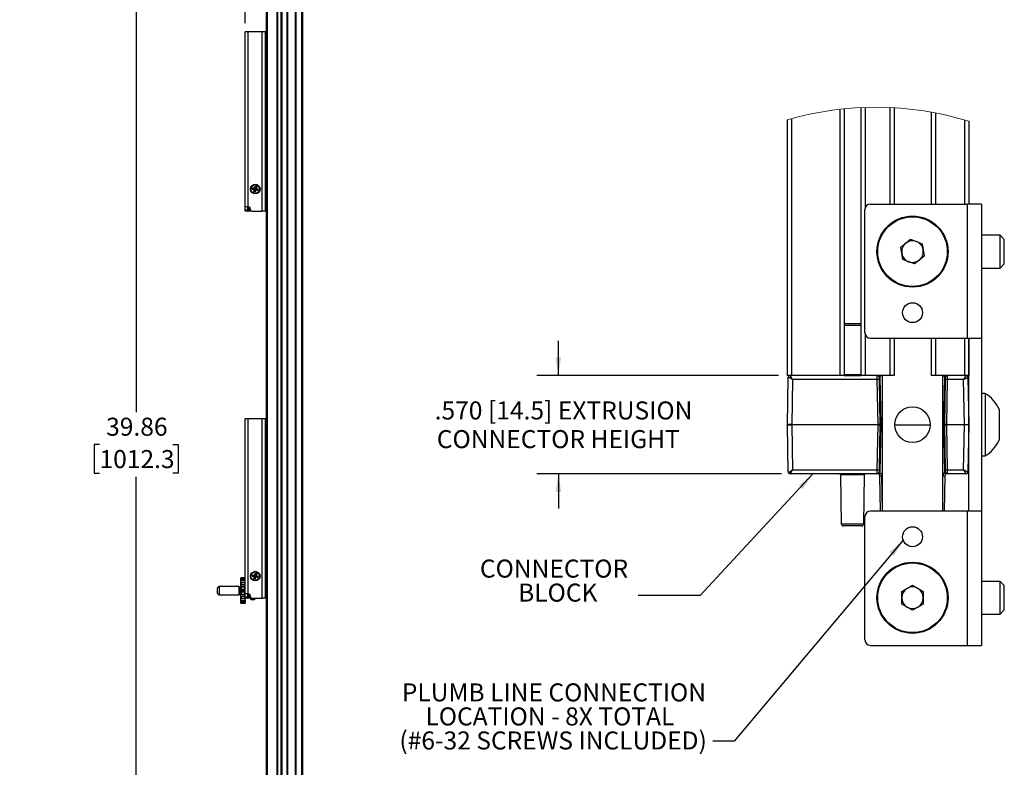
# Model space of a CAD drawing. Units: inches. Extents: x 2.5 to 82.6, y 1.3 to 53.9.
# Drawn here: x 33.9 to 62.4, y 19.2 to 40.8 of the extents above; entities that cross this region are included whole.
import ezdxf

# ---------------------------------------------------------------- set-up
doc = ezdxf.new("R2010")
doc.units = ezdxf.units.IN
doc.header["$LTSCALE"] = 5
doc.header["$MEASUREMENT"] = 0
doc.layers.add('LAYER_1', color=5, linetype='Continuous')
doc.styles.add('SLDTEXTSTYLE0', font='TXT', dxfattribs={"width": 0.75})
doc.dimstyles.new('SLDDIMSTYLE0', dxfattribs={"dimtxt": 0.520833, "dimasz": 0.520833, "dimexe": 0, "dimexo": 0.0625, "dimgap": 0.130208, "dimtad": 0, "dimtih": 1, "dimtoh": 1, "dimrnd": 1e-09, "dimzin": 12, "dimdsep": 46, "dimtxsty": 'SLDTEXTSTYLE0', "dimsah": 1, "dimcen": 0.09, "dimadec": 0, "dimazin": 3, "dimtfac": 1, "dimtofl": 0, "dimtmove": 0, "dimatfit": 3, "dimfxl": 1, "dimfrac": 2, "dimtolj": 1, "dimtzin": 12, "dimarcsym": 0})
doc.dimstyles.new('SLDDIMSTYLE2', dxfattribs={"dimtxt": 0.520833, "dimasz": 0.520833, "dimexe": 0, "dimexo": 0.0625, "dimgap": 0.130208, "dimtad": 0, "dimtih": 1, "dimtoh": 1, "dimrnd": 1e-09, "dimzin": 12, "dimdsep": 46, "dimtxsty": 'SLDTEXTSTYLE0', "dimsah": 1, "dimcen": 0.09, "dimadec": 0, "dimazin": 3, "dimtfac": 1, "dimtofl": 0, "dimtmove": 0, "dimatfit": 3, "dimfxl": 1, "dimfrac": 2, "dimtolj": 1, "dimtzin": 12, "dimarcsym": 0})
doc.dimstyles.new('SLDDIMSTYLE3', dxfattribs={"dimtxt": 0.18, "dimasz": 0.520833, "dimexe": 0, "dimexo": 0.0625, "dimgap": 0, "dimtad": 0, "dimtih": 1, "dimtoh": 1, "dimdec": 0, "dimrnd": 1e-09, "dimzin": 0, "dimdsep": 46, "dimtxsty": 'Standard', "dimsah": 1, "dimcen": 0.09, "dimadec": 0, "dimazin": 0, "dimtfac": 0.520833, "dimtdec": 0, "dimtofl": 0, "dimtmove": 0, "dimatfit": 3, "dimfxl": 1, "dimfrac": 2, "dimtolj": 1, "dimtzin": 0, "dimarcsym": 0})
doc.dimstyles.new('SLDDIMSTYLE5', dxfattribs={"dimtxt": 0.520833, "dimasz": 0.520833, "dimexe": 0, "dimexo": 0.0625, "dimgap": 0.130208, "dimtad": 0, "dimtih": 1, "dimtoh": 1, "dimdec": 3, "dimlfac": 0.2, "dimrnd": 1e-09, "dimzin": 4, "dimdsep": 46, "dimtxsty": 'SLDTEXTSTYLE0', "dimsah": 1, "dimcen": 0.09, "dimadec": 0, "dimazin": 1, "dimtfac": 1, "dimtdec": 3, "dimtmove": 0, "dimatfit": 0, "dimfxl": 1, "dimfrac": 2, "dimtolj": 1, "dimtzin": 12, "dimarcsym": 0})

# ---------------------------------------------------------------- blocks, each defined once
blk = doc.blocks.new('_D_6')
at = {"layer": 'LAYER_1'}
for p, q in [((40.81, 48.436), (36.676, 48.436)), ((37.301, 48.436), (37.301, 29.441)), ((36.243, 28.508), (36.084, 28.508)), ((36.084, 28.508), (36.084, 27.68)), ((38.359, 28.508), (38.517, 28.508)), ((38.517, 28.508), (38.517, 27.68)), ((36.084, 27.68), (36.243, 27.68)), ((38.517, 27.68), (38.359, 27.68)), ((37.301, 8.58), (37.301, 27.574)), ((40.827, 8.58), (36.676, 8.58))]:
    blk.add_line(p, q, dxfattribs=at)
for points in [[(37.301, 48.436), (37.221, 47.915), (37.381, 47.915)], [(37.301, 8.58), (37.381, 9.1), (37.221, 9.1)]]:
    blk.add_solid(points, dxfattribs=at)
at = {"layer": 'LAYER_1', "char_height": 0.5208, "attachment_point": 1, "style": 'SLDTEXTSTYLE0'}
for s, insert in [('39.86', (36.435, 29.285)), ('1012.3', (36.243, 28.351))]:
    blk.add_mtext(s, dxfattribs=dict(at, insert=insert))
blk = doc.blocks.new('_D_8')
at = {"layer": 'LAYER_1'}
for p, q in [((40.451, 40.686), (40.451, 51.503)), ((42.394, 47.508), (42.394, 51.503)), ((40.451, 50.878), (39.076, 50.878)), ((42.394, 50.878), (40.451, 50.878))]:
    blk.add_line(p, q, dxfattribs=at)
for points in [[(40.451, 50.878), (40.971, 50.798), (40.971, 50.958)], [(42.394, 50.878), (41.873, 50.958), (41.873, 50.798)]]:
    blk.add_solid(points, dxfattribs=at)
at = {"layer": 'LAYER_1', "attachment_point": 1, "style": 'SLDTEXTSTYLE0'}
for s, insert, char_height in [('1.94', (34.165, 51.549), 0.5208), ('[49.3] MIN', (35.511, 51.549), 0.5208), ('2.57 [65.3] MAX', (33.936, 50.722), 0.52083)]:
    blk.add_mtext(s, dxfattribs=dict(at, insert=insert, char_height=char_height))
blk = doc.blocks.new('_D_10')
at = {"layer": 'LAYER_1'}
for p, q in [((49.505, 30.507), (49.505, 31.509)), ((55.864, 30.507), (48.88, 30.507)), ((55.951, 27.659), (48.88, 27.659)), ((49.505, 27.659), (49.505, 26.658))]:
    blk.add_line(p, q, dxfattribs=at)
for points in [[(49.505, 30.507), (49.585, 31.028), (49.425, 31.028)], [(49.505, 27.659), (49.425, 27.138), (49.585, 27.138)]]:
    blk.add_solid(points, dxfattribs=at)
at = {"layer": 'LAYER_1', "attachment_point": 1, "style": 'SLDTEXTSTYLE0'}
for s, insert, char_height in [('.570', (45.929, 29.755), 0.5208), ('[14.5] EXTRUSION', (47.471, 29.755), 0.52083), ('CONNECTOR HEIGHT', (45.992, 28.927), 0.52083)]:
    blk.add_mtext(s, dxfattribs=dict(at, insert=insert, char_height=char_height))
blk = doc.blocks.new('SW_NOTE_0_9')
at = {"layer": 'LAYER_1', "color": 0, "char_height": 0.52083, "attachment_point": 2, "style": 'SLDTEXTSTYLE0'}
for s, insert in [('PLUMB LINE CONNECTION', (-4.589, 1.666)), ('LOCATION - 8X TOTAL', (-4.705, 0.972)), ('(#6-32 SCREWS INCLUDED)', (-4.612, 0.277))]:
    blk.add_mtext(s, dxfattribs=dict(at, insert=insert))
blk = doc.blocks.new('SW_NOTE_0_10')
at = {"layer": 'LAYER_1', "color": 0, "char_height": 0.5208, "attachment_point": 2, "style": 'SLDTEXTSTYLE0'}
for s, insert in [('CONNECTOR', (2.197, 0.671)), ('BLOCK', (2.305, -0.023))]:
    blk.add_mtext(s, dxfattribs=dict(at, insert=insert))

msp = doc.modelspace()

# ---------------------------------------------------------------- linework, layer by layer
at = {"color": 7, "linetype": 'Continuous', "lineweight": 25}
for p, q in [((41.0599, 48.4356), (41.0599, 9.1492)), ((41.0849, 48.4356), (41.0849, 9.1492)), ((41.3657, 48.4356), (41.3657, 9.1492)), ((41.3907, 48.4356), (41.3907, 9.1492)), ((41.4861, 48.4356), (41.4861, 9.1492)), ((41.6784, 44.4456), (41.6784, 10.1394)), ((41.8934, 44.4456), (41.8934, 10.1394)), ((42.1099, 44.4456), (42.1099, 10.1394)), ((40.5408, 40.4356), (40.4505, 40.4356)), ((40.4505, 35.3805), (40.4505, 40.4356)), ((40.5408, 35.3805), (40.5408, 40.4356)), ((40.9471, 40.4356), (40.5408, 40.4356)), ((40.9471, 35.2555), (40.9471, 40.4356)), ((41.0374, 40.4356), (40.9471, 40.4356)), ((41.0374, 35.2555), (41.0374, 40.4356)), ((41.0448, 40.4169), (41.0374, 40.4169)), ((41.0448, 40.4244), (41.0599, 40.4247)), ((41.0448, 40.4169), (41.0448, 35.2741)), ((57.6433, 38.1955), (57.6433, 30.5072)), ((57.7683, 38.2088), (57.7683, 30.5072)), ((58.2449, 38.2438), (58.2449, 30.5072)), ((59.2066, 38.2384), (59.2066, 35.4582)), ((56.1141, 37.8876), (56.1141, 30.5072)), ((56.2391, 37.9232), (56.2391, 30.5072)), ((60.2816, 38.1115), (60.2816, 35.4582)), ((61.3641, 37.8491), (61.3641, 35.4582)), ((40.6577, 35.8891), (40.6686, 35.9307)), ((40.7177, 35.8735), (40.6577, 35.8891)), ((40.6577, 35.8891), (40.7308, 35.8812)), ((40.6686, 35.9307), (40.7286, 35.9151)), ((40.6686, 35.9307), (40.7363, 35.902)), ((40.7021, 35.8135), (40.7308, 35.8812)), ((40.7021, 35.8135), (40.7177, 35.8735)), ((40.7308, 35.8812), (40.7177, 35.8735)), ((40.7286, 35.9151), (40.7442, 35.9751)), ((40.7286, 35.9151), (40.7363, 35.902)), ((40.7308, 35.8812), (40.7363, 35.902)), ((40.7516, 35.8758), (40.7308, 35.8812)), ((40.7442, 35.9751), (40.7363, 35.902)), ((40.7363, 35.902), (40.7571, 35.8966)), ((40.7437, 35.8026), (40.7516, 35.8758)), ((40.7593, 35.8626), (40.7437, 35.8026)), ((40.7442, 35.9751), (40.7858, 35.9643)), ((40.7571, 35.8966), (40.7516, 35.8758)), ((40.7593, 35.8626), (40.7516, 35.8758)), ((40.8193, 35.847), (40.7516, 35.8758)), ((40.7858, 35.9643), (40.7571, 35.8966)), ((40.7571, 35.8966), (40.7702, 35.9043)), ((40.8302, 35.8886), (40.7571, 35.8966)), ((40.8193, 35.847), (40.7593, 35.8626)), ((40.7858, 35.9643), (40.7702, 35.9043)), ((40.7702, 35.9043), (40.8302, 35.8886)), ((40.8302, 35.8886), (40.8193, 35.847)), ((40.7437, 35.8026), (40.7021, 35.8135)), ((40.5408, 35.3805), (40.4505, 35.3805)), ((40.4505, 35.2867), (40.4505, 35.3805)), ((40.5252, 35.2867), (40.5252, 35.3805)), ((40.532, 35.3689), (40.532, 35.3805)), ((40.532, 35.3689), (40.5345, 35.3689)), ((40.532, 35.3689), (40.532, 35.3639)), ((40.532, 35.3639), (40.5345, 35.3639)), ((40.532, 35.258), (40.532, 35.3639)), ((40.5345, 35.3664), (40.5345, 35.3689)), ((40.5345, 35.3689), (40.5691, 35.3683)), ((40.5345, 35.3664), (40.5691, 35.3658)), ((40.5345, 35.3639), (40.5345, 35.258)), ((40.5691, 35.3633), (40.5345, 35.3639)), ((40.5408, 35.3805), (40.5777, 35.3805)), ((40.5739, 35.3644), (40.5691, 35.3683)), ((40.5934, 35.262), (40.5691, 35.3633)), ((40.5715, 35.3639), (40.5958, 35.2626)), ((40.5739, 35.3644), (40.5931, 35.2843)), ((40.5777, 35.3805), (40.605, 35.2786)), ((40.5983, 35.3034), (40.598, 35.2842)), ((58.3651, 31.7394), (58.3651, 35.3019)), ((58.5213, 35.4582), (61.3251, 35.4582)), ((61.7386, 35.4582), (61.3251, 35.4582)), ((61.3251, 31.5832), (61.3251, 35.4582)), ((61.7386, 35.4582), (61.7386, 31.5832)), ((40.4505, 35.2867), (40.5252, 35.2867)), ((40.4505, 35.2555), (40.4505, 35.2867)), ((40.5252, 35.2555), (40.4505, 35.2555)), ((40.5252, 35.2867), (40.5252, 35.2555)), ((40.532, 35.258), (40.5345, 35.258)), ((40.5345, 35.258), (40.591, 35.2589)), ((40.591, 35.2564), (40.5345, 35.2555)), ((40.591, 35.2564), (40.5958, 35.2626)), ((40.5934, 35.262), (40.591, 35.2589)), ((40.5927, 35.2565), (40.591, 35.2564)), ((40.5964, 35.2624), (40.5931, 35.2843)), ((40.5958, 35.2626), (40.5964, 35.2624)), ((40.598, 35.2842), (40.5976, 35.2614)), ((40.6352, 35.2555), (40.9471, 35.2555)), ((41.0374, 35.2555), (40.9471, 35.2555)), ((41.0374, 35.2741), (41.0448, 35.2741)), ((41.0599, 35.2664), (41.0448, 35.2666)), ((59.4029, 34.2117), (59.6829, 34.4394)), ((59.6829, 34.4394), (60.02, 34.3108)), ((62.2691, 34.5582), (61.7386, 34.5582)), ((62.2691, 34.5572), (61.7386, 34.5572)), ((62.3931, 34.4342), (62.2691, 34.5582)), ((62.2691, 34.5572), (62.2691, 34.5582)), ((62.3931, 34.4332), (62.2691, 34.5572)), ((62.2691, 34.182), (62.2691, 34.5572)), ((62.3931, 34.4332), (62.3931, 34.4342)), ((62.3931, 34.156), (62.3931, 34.4332)), ((59.4601, 33.8555), (59.4029, 34.2117)), ((60.02, 34.3108), (60.0772, 33.9546)), ((62.2691, 33.6072), (62.2691, 34.182)), ((62.3931, 33.7312), (62.3931, 34.156)), ((60.0772, 33.9546), (59.7973, 33.7269)), ((59.7973, 33.7269), (59.4601, 33.8555)), ((61.7386, 33.6072), (62.2691, 33.6072)), ((62.2691, 33.6072), (62.3931, 33.7312)), ((57.7683, 32.0072), (58.2449, 32.0072)), ((58.5213, 31.5832), (61.3251, 31.5832)), ((59.2066, 31.5832), (59.2066, 30.5072)), ((60.2816, 31.5832), (60.2816, 30.5072)), ((61.3251, 31.5832), (61.7386, 31.5832)), ((61.3641, 31.5832), (61.3641, 30.5072)), ((61.3651, 29.0842), (61.3651, 31.5832)), ((61.7386, 31.5832), (61.7386, 26.5832)), ((56.2391, 30.5072), (56.1141, 30.5072)), ((56.1266, 29.0832), (56.1506, 30.458)), ((56.1506, 30.4581), (56.1506, 30.458)), ((57.6433, 30.5072), (56.2391, 30.5072)), ((57.7683, 30.5072), (57.6433, 30.5072)), ((57.7683, 30.5072), (58.2449, 30.5072)), ((58.3699, 30.5072), (58.2449, 30.5072)), ((59.0816, 30.5072), (58.3699, 30.5072)), ((58.7968, 30.458), (58.8208, 29.0832)), ((58.8651, 30.5072), (58.8651, 26.5832)), ((59.2066, 30.5072), (59.0816, 30.5072)), ((60.4066, 30.5072), (60.2816, 30.5072)), ((61.2391, 30.5072), (60.4066, 30.5072)), ((60.6151, 26.5832), (60.6151, 30.5072)), ((60.6458, 29.0832), (60.6698, 30.458)), ((61.3641, 30.5072), (61.2391, 30.5072)), ((56.2743, 30.3843), (56.2516, 29.0853)), ((58.7231, 30.3843), (56.2743, 30.3843)), ((58.7458, 29.0842), (58.7231, 30.3843)), ((58.7731, 30.3843), (58.7958, 29.0842)), ((60.6708, 29.0842), (60.6935, 30.3843)), ((60.7435, 30.3843), (60.7208, 29.0842)), ((61.2174, 30.3843), (60.7435, 30.3843)), ((61.2401, 29.0842), (61.2174, 30.3843)), ((61.3413, 30.4458), (61.3413, 30.4458)), ((61.3413, 30.4458), (61.3651, 29.0842)), ((61.8386, 29.9857), (61.7386, 29.9857)), ((61.8386, 29.9857), (61.8386, 29.0832)), ((61.3651, 29.5582), (61.3568, 29.5582)), ((62.2436, 29.5344), (62.2436, 29.0832)), ((40.5408, 29.2555), (40.4505, 29.2555)), ((40.4505, 24.2003), (40.4505, 29.2555)), ((40.5408, 24.2003), (40.5408, 29.2555)), ((40.9471, 29.2555), (40.5408, 29.2555)), ((41.0374, 29.2555), (40.9471, 29.2555)), ((40.9471, 24.0753), (40.9471, 29.2555)), ((41.0374, 24.0753), (41.0374, 29.2555)), ((41.0448, 29.2368), (41.0374, 29.2368)), ((41.0448, 29.2443), (41.0599, 29.2446)), ((41.0448, 29.2368), (41.0448, 24.094)), ((56.1266, 29.081), (56.1266, 29.0832)), ((56.1506, 27.7083), (56.1266, 29.081)), ((56.2516, 29.0853), (56.2516, 29.0842)), ((56.2516, 29.0842), (58.7458, 29.0842)), ((56.2516, 29.0842), (56.2516, 29.0821)), ((56.2516, 29.0842), (56.2516, 29.0842)), ((58.7458, 29.0821), (56.2516, 29.0821)), ((56.2516, 29.0821), (56.2516, 29.0821)), ((56.2516, 29.0821), (56.2743, 27.782)), ((58.7231, 27.782), (58.7458, 29.0821)), ((58.7458, 29.0832), (58.7458, 29.0842)), ((58.7458, 29.0821), (58.7458, 29.0832)), ((58.7958, 29.0832), (58.7458, 29.0832)), ((58.7958, 29.0821), (58.7731, 27.782)), ((58.7958, 29.0842), (58.7958, 29.0832)), ((58.7958, 29.0832), (58.7958, 29.0821)), ((58.8208, 29.0832), (58.7958, 29.0832)), ((58.8208, 29.0832), (58.7968, 27.7083)), ((58.8208, 29.0832), (58.8651, 29.0832)), ((59.2263, 29.0832), (60.2538, 29.0832)), ((60.6151, 29.0832), (60.6458, 29.0832)), ((60.6708, 29.0832), (60.6458, 29.0832)), ((60.6698, 27.7083), (60.6458, 29.0832)), ((60.6708, 29.0832), (60.6708, 29.0842)), ((60.7208, 29.0832), (60.6708, 29.0832)), ((60.6708, 29.0821), (60.6708, 29.0832)), ((60.6935, 27.782), (60.6708, 29.0821)), ((60.7208, 29.0842), (60.7208, 29.0832)), ((60.7208, 29.0842), (61.2401, 29.0842)), ((60.7208, 29.0832), (60.7208, 29.0821)), ((61.2401, 29.0821), (60.7208, 29.0821)), ((60.7208, 29.0821), (60.7435, 27.782)), ((61.2174, 27.782), (61.2401, 29.0821)), ((61.3651, 29.0832), (61.2417, 29.0832)), ((61.3651, 29.0821), (61.3413, 27.7205)), ((61.3651, 26.5832), (61.3651, 29.0821)), ((61.8386, 29.0832), (61.8386, 28.1807)), ((62.2436, 29.0832), (62.2436, 28.6319)), ((61.3568, 28.6082), (61.3651, 28.6082)), ((61.7386, 28.1807), (61.8386, 28.1807)), ((56.1506, 27.7083), (56.1506, 27.7082)), ((58.7218, 27.6591), (56.2006, 27.6591)), ((56.2743, 27.782), (58.7231, 27.782)), ((57.657, 27.6346), (57.6817, 26.2205)), ((58.3315, 26.2205), (58.3562, 27.6346)), ((58.7466, 27.6591), (58.7322, 27.6591)), ((58.8146, 26.5832), (58.7966, 27.61)), ((60.6699, 27.61), (60.652, 26.5832)), ((60.7344, 27.6591), (60.7199, 27.6591)), ((60.7435, 27.782), (61.2174, 27.782)), ((61.2788, 27.6591), (60.7448, 27.6591)), ((61.3413, 27.7205), (61.3413, 27.7205)), ((61.3251, 26.5832), (58.5213, 26.5832)), ((61.3251, 22.7082), (61.3251, 26.5832)), ((61.7386, 26.5832), (61.3251, 26.5832)), ((61.7386, 26.5832), (61.7386, 22.7082)), ((58.3651, 22.8644), (58.3651, 26.4269)), ((58.269, 26.1591), (57.7442, 26.1591)), ((40.7286, 24.735), (40.7442, 24.795)), ((40.7442, 24.795), (40.7363, 24.7219)), ((40.7442, 24.795), (40.7858, 24.7841)), ((40.7858, 24.7841), (40.7571, 24.7164)), ((40.7858, 24.7841), (40.7702, 24.7241)), ((40.3305, 24.6504), (40.3405, 24.6596)), ((40.3305, 24.6345), (40.3305, 24.6504)), ((40.3405, 24.6465), (40.3305, 24.6345)), ((40.3305, 24.6109), (40.3305, 24.6345)), ((40.3305, 24.6109), (40.3405, 24.6159)), ((40.3305, 24.5657), (40.3305, 24.6109)), ((40.3305, 24.5221), (40.3305, 24.5657)), ((40.3305, 24.4544), (40.3305, 24.5221)), ((40.3405, 24.6596), (40.3405, 24.6465)), ((40.4405, 24.6596), (40.3405, 24.6596)), ((40.4405, 24.6465), (40.3405, 24.6465)), ((40.3405, 24.6159), (40.3405, 24.5786)), ((40.4405, 24.6159), (40.3405, 24.6159)), ((40.4405, 24.5786), (40.3405, 24.5786)), ((40.3405, 24.5221), (40.3405, 24.4664)), ((40.4405, 24.5221), (40.3405, 24.5221)), ((40.4405, 24.6596), (40.4505, 24.6504)), ((40.4405, 24.6465), (40.4405, 24.6596)), ((40.4505, 24.6345), (40.4405, 24.6465)), ((40.4405, 24.6159), (40.4505, 24.6109)), ((40.4405, 24.5786), (40.4405, 24.6159)), ((40.4405, 24.4664), (40.4405, 24.5221)), ((40.6577, 24.709), (40.6686, 24.7506)), ((40.7177, 24.6934), (40.6577, 24.709)), ((40.6577, 24.709), (40.7308, 24.7011)), ((40.6686, 24.7506), (40.7286, 24.735)), ((40.6686, 24.7506), (40.7363, 24.7219)), ((40.7021, 24.6334), (40.7308, 24.7011)), ((40.7021, 24.6334), (40.7177, 24.6934)), ((40.7437, 24.6225), (40.7021, 24.6334)), ((40.7308, 24.7011), (40.7177, 24.6934)), ((40.7286, 24.735), (40.7363, 24.7219)), ((40.7308, 24.7011), (40.7363, 24.7219)), ((40.7516, 24.6956), (40.7308, 24.7011)), ((40.7363, 24.7219), (40.7571, 24.7164)), ((40.7437, 24.6225), (40.7516, 24.6956)), ((40.7593, 24.6825), (40.7437, 24.6225)), ((40.7571, 24.7164), (40.7516, 24.6956)), ((40.8193, 24.6669), (40.7516, 24.6956)), ((40.7593, 24.6825), (40.7516, 24.6956)), ((40.7571, 24.7164), (40.7702, 24.7241)), ((40.8302, 24.7085), (40.7571, 24.7164)), ((40.8193, 24.6669), (40.7593, 24.6825)), ((40.7702, 24.7241), (40.8302, 24.7085)), ((40.8302, 24.7085), (40.8193, 24.6669)), ((62.2691, 24.5581), (61.7386, 24.5581)), ((62.3931, 24.4342), (62.2691, 24.5581)), ((62.2691, 23.6082), (62.2691, 24.5581)), ((39.7055, 24.4048), (39.6555, 24.3698)), ((39.6555, 24.2867), (39.6555, 24.3698)), ((39.6555, 24.2036), (39.6555, 24.2867)), ((39.6555, 24.2036), (39.7055, 24.1686)), ((40.2705, 24.4048), (39.7055, 24.4048)), ((39.7055, 24.4048), (39.7055, 24.2867)), ((39.7055, 24.2867), (39.7055, 24.1686)), ((40.2752, 24.3967), (40.2705, 24.4048)), ((40.2705, 24.4048), (40.2705, 24.1686)), ((40.3205, 24.3917), (40.2838, 24.3917)), ((40.3405, 24.4664), (40.3305, 24.4544)), ((40.3305, 24.4141), (40.3305, 24.4544)), ((40.4505, 24.4141), (40.3305, 24.4141)), ((40.3305, 24.3974), (40.3305, 24.4141)), ((40.3305, 24.3974), (40.3405, 24.3924)), ((40.3305, 24.3175), (40.3305, 24.3974)), ((40.3405, 24.3267), (40.3305, 24.3175)), ((40.3305, 24.2867), (40.3305, 24.3175)), ((40.3305, 24.2559), (40.3305, 24.2867)), ((40.4505, 24.2867), (40.3305, 24.2867)), ((40.3305, 24.2559), (40.3405, 24.2467)), ((40.3305, 24.176), (40.3305, 24.2559)), ((40.4405, 24.4664), (40.3405, 24.4664)), ((40.3405, 24.3924), (40.3405, 24.3267)), ((40.4405, 24.3924), (40.3405, 24.3924)), ((40.4405, 24.3267), (40.3405, 24.3267)), ((40.3405, 24.2467), (40.3405, 24.181)), ((40.4405, 24.2467), (40.3405, 24.2467)), ((40.4505, 24.4544), (40.4405, 24.4664)), ((40.4405, 24.3924), (40.4505, 24.3974)), ((40.4405, 24.3267), (40.4405, 24.3924)), ((40.4505, 24.3175), (40.4405, 24.3267)), ((40.4405, 24.2467), (40.4505, 24.2559)), ((40.4405, 24.181), (40.4405, 24.2467)), ((40.5408, 24.2003), (40.4505, 24.2003)), ((40.4505, 24.1066), (40.4505, 24.2003)), ((40.5252, 24.1066), (40.5252, 24.2003)), ((40.532, 24.1887), (40.532, 24.2003)), ((40.532, 24.1887), (40.5345, 24.1887)), ((40.532, 24.1887), (40.532, 24.1837)), ((40.5345, 24.1862), (40.5345, 24.1887)), ((40.5345, 24.1887), (40.5691, 24.1881)), ((40.5408, 24.2003), (40.5777, 24.2003)), ((40.5777, 24.2003), (40.605, 24.0985)), ((59.4276, 24.2636), (59.7401, 24.444)), ((59.4276, 23.9027), (59.4276, 24.2636)), ((59.7401, 24.444), (60.0526, 24.2636)), ((60.0526, 24.2636), (60.0526, 23.9027)), ((62.3931, 23.7322), (62.3931, 24.4342)), ((39.7055, 24.1686), (40.2705, 24.1686)), ((40.2705, 24.1686), (40.2752, 24.1767)), ((40.2838, 24.1817), (40.3205, 24.1817)), ((40.3405, 24.181), (40.3305, 24.176)), ((40.3305, 24.1593), (40.3305, 24.176)), ((40.4505, 24.1593), (40.3305, 24.1593)), ((40.3305, 24.119), (40.3305, 24.1593)), ((40.3305, 24.119), (40.3405, 24.1071)), ((40.3305, 24.0513), (40.3305, 24.119)), ((40.3305, 24.0077), (40.3305, 24.0513)), ((40.3305, 23.9625), (40.3305, 24.0077)), ((40.3405, 23.9575), (40.3305, 23.9625)), ((40.3305, 23.9389), (40.3305, 23.9625)), ((40.3305, 23.9389), (40.3405, 23.9269)), ((40.3305, 23.923), (40.3305, 23.9389)), ((40.3405, 23.9139), (40.3305, 23.923)), ((40.4405, 24.181), (40.3405, 24.181)), ((40.3405, 24.1071), (40.3405, 24.0513)), ((40.4405, 24.1071), (40.3405, 24.1071)), ((40.4405, 24.0513), (40.3405, 24.0513)), ((40.4405, 23.9948), (40.3405, 23.9948)), ((40.3405, 23.9948), (40.3405, 23.9575)), ((40.4405, 23.9575), (40.3405, 23.9575)), ((40.4405, 23.9269), (40.3405, 23.9269)), ((40.3405, 23.9269), (40.3405, 23.9139)), ((40.4405, 23.9139), (40.3405, 23.9139)), ((40.4505, 24.176), (40.4405, 24.181)), ((40.4405, 24.1071), (40.4505, 24.119)), ((40.4405, 24.0513), (40.4405, 24.1071)), ((40.4405, 23.9575), (40.4405, 23.9948)), ((40.4505, 23.9625), (40.4405, 23.9575)), ((40.4405, 23.9269), (40.4505, 23.9389)), ((40.4405, 23.9139), (40.4405, 23.9269)), ((40.4505, 23.923), (40.4405, 23.9139)), ((40.4505, 24.1066), (40.5252, 24.1066)), ((40.4505, 24.0753), (40.4505, 24.1066)), ((40.4505, 24.0753), (40.4505, 24.0513)), ((40.5252, 24.0753), (40.4505, 24.0753)), ((40.4505, 24.0077), (40.4505, 24.0513)), ((40.4505, 24.0077), (40.4505, 23.9625)), ((40.4505, 23.9389), (40.4505, 23.9625)), ((40.4505, 23.9389), (40.4505, 23.923)), ((40.5252, 24.1617), (40.532, 24.1617)), ((40.5252, 24.1066), (40.5252, 24.0753)), ((40.532, 24.0778), (40.532, 24.1837)), ((40.532, 24.1837), (40.5345, 24.1837)), ((40.532, 24.0778), (40.5345, 24.0778)), ((40.5345, 24.1862), (40.5691, 24.1856)), ((40.5345, 24.1837), (40.5345, 24.0778)), ((40.5691, 24.1831), (40.5345, 24.1837)), ((40.5345, 24.0778), (40.591, 24.0788)), ((40.591, 24.0763), (40.5345, 24.0753)), ((40.5739, 24.1843), (40.5691, 24.1881)), ((40.5934, 24.0819), (40.5691, 24.1831)), ((40.5715, 24.1837), (40.5958, 24.0825)), ((40.5739, 24.1843), (40.5931, 24.1042)), ((40.591, 24.0763), (40.5958, 24.0825)), ((40.5934, 24.0819), (40.591, 24.0788)), ((40.5927, 24.0764), (40.591, 24.0763)), ((40.5964, 24.0822), (40.5931, 24.1042)), ((40.5958, 24.0825), (40.5964, 24.0822)), ((40.598, 24.1041), (40.5976, 24.0813)), ((40.5983, 24.1233), (40.598, 24.1041)), ((40.6055, 24.0492), (40.6055, 24.0968)), ((40.6055, 24.0492), (40.618, 24.0367)), ((40.618, 24.0805), (40.618, 24.0367)), ((40.618, 24.0367), (40.7255, 24.0367)), ((40.6352, 24.0753), (40.9471, 24.0753)), ((40.7255, 24.0367), (40.7641, 24.0753)), ((40.7255, 24.0367), (40.7255, 24.0753)), ((41.0374, 24.0753), (40.9471, 24.0753)), ((41.0374, 24.094), (41.0448, 24.094)), ((41.0599, 24.0862), (41.0448, 24.0865)), ((59.7401, 23.7223), (59.4276, 23.9027)), ((60.0526, 23.9027), (59.7401, 23.7223)), ((62.2691, 23.6082), (62.3931, 23.7322)), ((61.7386, 23.6082), (62.2691, 23.6082)), ((58.5213, 22.7082), (61.3251, 22.7082)), ((61.3251, 22.7082), (61.7386, 22.7082))]:
    msp.add_line(p, q, dxfattribs=at)
at = {"color": 8, "linetype": 'Continuous', "lineweight": 25}
for p, q in [((41.5111, 44.4697), (41.5111, 10.1159)), ((41.6534, 44.4456), (41.6534, 10.1394)), ((41.9184, 44.4456), (41.9184, 10.1394)), ((42.0849, 44.4456), (42.0849, 10.1394)), ((41.0599, 40.4172), (41.0448, 40.4169)), ((58.3699, 38.2488), (58.3699, 35.3405)), ((59.0816, 38.2449), (59.0816, 35.4582)), ((60.4066, 38.0883), (60.4066, 35.4582)), ((61.2391, 37.8867), (61.2391, 35.4582)), ((40.5345, 35.3805), (40.5345, 35.3689)), ((40.5931, 35.2843), (40.5937, 35.3206)), ((41.0448, 35.2741), (41.0599, 35.2739)), ((58.2449, 31.9458), (57.7683, 31.9458)), ((58.3699, 31.7008), (58.3699, 30.5072)), ((59.0816, 31.5832), (59.0816, 30.5072)), ((60.4066, 31.5832), (60.4066, 30.5072)), ((61.2391, 31.5832), (61.2391, 30.5072)), ((57.7683, 30.5317), (58.2449, 30.5317)), ((41.0599, 29.2371), (41.0448, 29.2368)), ((58.3562, 27.6346), (57.657, 27.6346)), ((58.8466, 27.61), (58.8645, 26.5832)), ((60.6151, 27.3322), (60.6199, 27.61)), ((57.6817, 26.2205), (58.3315, 26.2205)), ((40.2752, 24.3967), (40.2752, 24.1767)), ((40.2838, 24.3917), (40.2838, 24.1817)), ((40.3205, 24.3917), (40.3205, 24.1817)), ((40.5345, 24.2003), (40.5345, 24.1887)), ((40.5931, 24.1042), (40.5937, 24.1405)), ((41.0448, 24.094), (41.0599, 24.0937))]:
    msp.add_line(p, q, dxfattribs=at)
at = {"color": 7, "linetype": 'Continuous', "lineweight": 25, "flags": 128}
for points in [[(58.7231, 30.3843), (58.7228, 30.4084), (58.7226, 30.4315), (58.7223, 30.4527), (58.7222, 30.4713), (58.722, 30.4866), (58.7219, 30.4979), (58.7218, 30.5048), (58.7218, 30.5072)], [(58.7718, 30.458), (58.7718, 30.4566), (58.7719, 30.4525), (58.772, 30.4457), (58.7721, 30.4365), (58.7723, 30.4254), (58.7726, 30.4126), (58.7728, 30.3988), (58.7731, 30.3843)], [(60.6935, 30.3843), (60.6937, 30.3988), (60.694, 30.4126), (60.6942, 30.4254), (60.6944, 30.4365), (60.6946, 30.4457), (60.6947, 30.4525), (60.6947, 30.4566), (60.6948, 30.458)], [(60.7448, 30.5072), (60.7447, 30.5048), (60.7447, 30.4979), (60.7445, 30.4866), (60.7444, 30.4713), (60.7442, 30.4527), (60.744, 30.4315), (60.7437, 30.4084), (60.7435, 30.3843)], [(56.2516, 29.0821), (56.2516, 29.0823), (56.2516, 29.0826), (56.2516, 29.0829), (56.2516, 29.0831), (56.2516, 29.0834), (56.2516, 29.0837), (56.2516, 29.084), (56.2516, 29.0842)], [(58.7218, 27.6591), (58.7218, 27.6615), (58.7219, 27.6684), (58.722, 27.6798), (58.7222, 27.695), (58.7223, 27.7136), (58.7226, 27.7348), (58.7228, 27.7579), (58.7231, 27.782)], [(58.7731, 27.782), (58.7728, 27.7675), (58.7726, 27.7537), (58.7723, 27.7409), (58.7721, 27.7298), (58.772, 27.7206), (58.7719, 27.7138), (58.7718, 27.7097), (58.7718, 27.7083)], [(60.6948, 27.7083), (60.6947, 27.7097), (60.6947, 27.7138), (60.6946, 27.7206), (60.6944, 27.7298), (60.6942, 27.7409), (60.694, 27.7537), (60.6937, 27.7675), (60.6935, 27.782)], [(60.7435, 27.782), (60.7437, 27.7579), (60.744, 27.7348), (60.7442, 27.7136), (60.7444, 27.695), (60.7445, 27.6798), (60.7447, 27.6684), (60.7447, 27.6615), (60.7448, 27.6591)]]:
    msp.add_lwpolyline(points, dxfattribs=at)
at = {"color": 7, "linetype": 'Continuous', "lineweight": 25}
for centre, radius in [((40.744, 35.8889), 0.1395), ((40.744, 35.8889), 0.125), ((59.7401, 34.0832), 1.0275), ((59.7401, 34.0832), 1.0053), ((59.7401, 32.3194), 0.2875), ((59.7401, 29.0832), 0.5137), ((59.7401, 25.8469), 0.2875), ((59.7401, 24.0832), 1.0275), ((59.7401, 24.0832), 1.0052), ((40.744, 24.7087), 0.1395), ((40.744, 24.7087), 0.125)]:
    msp.add_circle(centre, radius, dxfattribs=at)
for centre, radius, start, end in [((41.0449, 40.4169), 0.0075, 91, 180), ((41.1522, 40.4207), 0.1075, 178.00162, 181.99838), ((40.5345, 35.3639), 0.0025, 89, 180), ((40.4987, 35.3651), 0.0358, 358.00162, 1.99838), ((40.6049, 35.367), 0.0358, 178.00162, 181.99838), ((40.5333, 35.3645), 0.0358, 358.00162, 1.99838), ((40.569, 35.3633), 0.0025, 13.5, 89), ((40.5347, 35.5092), 0.1499, 283.26778, 284.20714), ((40.6083, 35.2185), 0.1499, 103.26778, 104.20714), ((58.5213, 35.3019), 0.1563, 90.00048, 179.99989), ((40.5345, 35.258), 0.0025, 180, 271), ((40.4987, 35.2567), 0.0358, 358.00162, 1.99838), ((40.5552, 35.2577), 0.0358, 358.00162, 1.99838), ((40.5918, 35.2611), 0.00475, 280.70021, 15.01681), ((40.5926, 35.2615), 0.005, 271, 359), ((40.5244, 31.2776), 4.0073, 88.94712, 89.01736), ((40.559, 35.4079), 0.1499, 283.26778, 284.20714), ((40.5962, 35.2609), 0.00149, 19.26126, 82.3384), ((40.6352, 35.2867), 0.0312, 195, 270), ((41.0449, 35.2741), 0.0075, 180, 269), ((41.1522, 35.2704), 0.1075, 178.00162, 181.99838), ((59.7401, 34.0832), 0.3125, 129.12299, 189.12325), ((59.7401, 34.0831), 0.3125, 69.12418, 129.12219), ((59.7401, 34.0831), 0.3125, 9.12417, 69.12125), ((59.7401, 34.0832), 0.3125, 189.12315, 249.12368), ((59.7401, 34.0832), 0.3125, 309.12299, 9.12325), ((59.7401, 34.0831), 0.3125, 249.12103, 309.12322), ((58.5213, 31.7394), 0.1563, 180.00011, 269.99952), ((56.2006, 30.4572), 0.05, 89.99944, 178.98827), ((56.2006, 30.4572), 0.05, 90.0011, 178.99831), ((54.7468, 27.962), 2.8638, 57.76565, 60.64647), ((52.195, 28.0203), 4.7148, 30.09375, 31.83439), ((58.7218, 30.4572), 0.05, 1.00169, 89.9989), ((58.7202, 30.8333), 0.3703, 277.87068, 281.72748), ((58.7843, 30.8132), 0.3554, 267.98468, 272.01532), ((58.7219, 30.4567), 0.0749, 0.99572, 10.79101), ((60.7447, 30.4567), 0.0749, 169.2095, 179.00295), ((60.6823, 30.8132), 0.3554, 267.98466, 272.01534), ((60.7464, 30.8333), 0.3703, 258.27252, 262.12932), ((60.7448, 30.4572), 0.05, 90.0011, 178.99831), ((65.7067, 28.2164), 4.9853, 152.64558, 154.22377), ((61.2788, 30.4447), 0.0625, 1.01642, 89.99471), ((61.2788, 30.4447), 0.0625, 1.00431, 89.9988), ((58.7481, 29.674), 0.7108, 87.98468, 92.01532), ((60.7185, 29.674), 0.7108, 87.98468, 92.01532), ((62.4055, 28.1438), 2.5361, 114.81156, 117.93603), ((61.2869, 29.0831), 1.0578, 25.25274, 58.56327), ((41.0449, 29.2368), 0.0075, 91, 180), ((41.1522, 29.2405), 0.1075, 178.00162, 181.99838), ((56.2203, 27.2922), 1.7934, 88.99961, 92.99516), ((56.2827, 25.5043), 3.58, 90.49832, 92.49842), ((56.1582, 32.6256), 3.5448, 269.4903, 271.5103), ((58.7708, 28.3739), 0.7108, 87.98469, 92.01531), ((58.7708, 29.7924), 0.7108, 267.98469, 272.01531), ((60.6958, 28.3739), 0.7108, 87.98468, 92.01532), ((60.6958, 29.7924), 0.7108, 267.98468, 272.01532), ((61.2869, 29.0831), 1.0577, 301.43552, 334.74773), ((54.7468, 30.2043), 2.8638, 299.35353, 302.23435), ((56.2006, 27.7091), 0.05, 181.00169, 269.9989), ((56.2006, 27.7091), 0.05, 181.01465, 269.99764), ((52.195, 30.146), 4.7148, 328.16561, 329.90625), ((57.632, 27.6341), 0.025, 1.00151, 89.99902), ((58.3812, 27.6341), 0.025, 90.00103, 178.99849), ((58.7218, 27.7091), 0.05, 270.0011, 358.99831), ((58.7481, 28.4923), 0.7108, 267.98468, 272.01532), ((58.7466, 27.6091), 0.05, 1.00506, 89.99552), ((58.7202, 27.333), 0.3703, 78.27252, 82.12932), ((58.7843, 27.3531), 0.3554, 87.98468, 92.01532), ((58.7219, 27.7096), 0.0749, 349.20899, 359.00428), ((58.7466, 27.6083), 0.1, 1.00324, 60.77492), ((58.8216, 28.3204), 0.7108, 267.98468, 272.01532), ((60.7199, 27.6083), 0.1, 119.22502, 178.99673), ((60.6449, 28.3204), 0.7108, 267.98468, 272.01532), ((60.6823, 27.3531), 0.3554, 87.98466, 92.01534), ((60.7447, 27.7096), 0.0749, 180.99705, 190.7905), ((60.7199, 27.6091), 0.05, 90.00465, 178.99477), ((60.7464, 27.333), 0.3703, 97.87068, 101.72748), ((60.7185, 28.4923), 0.7108, 267.98468, 272.01532), ((60.7448, 27.7091), 0.05, 181.00169, 269.9989), ((62.4055, 30.0226), 2.5361, 242.06397, 245.18844), ((65.7067, 29.9499), 4.9853, 205.77623, 207.35442), ((61.2788, 27.7216), 0.0625, 270.00529, 358.98358), ((61.2788, 27.7216), 0.0625, 270.0012, 358.99569), ((58.5213, 26.4269), 0.1563, 90.00048, 179.99989), ((57.7442, 26.2216), 0.0625, 181.00819, 269.98965), ((58.269, 26.2216), 0.0625, 270.01034, 358.99185), ((40.2838, 24.4017), 0.01, 210, 270), ((40.3205, 24.4017), 0.01, 270, 0), ((59.7401, 24.0832), 0.3125, 120.00129, 179.9996), ((59.7401, 24.0831), 0.3125, 60.00206, 119.99794), ((59.7401, 24.0832), 0.3125, 0.00042, 59.99863), ((40.2838, 24.1717), 0.01, 90, 150), ((40.3205, 24.1717), 0.01, 0, 90), ((40.5345, 24.1837), 0.0025, 89, 180), ((40.5345, 24.0778), 0.0025, 180, 271), ((40.4987, 24.185), 0.0358, 358.00162, 1.99838), ((40.4987, 24.0766), 0.0358, 358.00162, 1.99838), ((40.6049, 24.1869), 0.0358, 178.00162, 181.99838), ((40.5333, 24.1844), 0.0358, 358.00162, 1.99838), ((40.569, 24.1831), 0.0025, 13.5, 89), ((40.5347, 24.329), 0.1499, 283.26778, 284.20714), ((40.6083, 24.0384), 0.1499, 103.26778, 104.20714), ((40.5552, 24.0776), 0.0358, 358.00162, 1.99838), ((40.5918, 24.081), 0.00475, 280.70021, 15.01681), ((40.5926, 24.0814), 0.005, 271, 359), ((40.5244, 20.0975), 4.0073, 88.94712, 89.01736), ((40.559, 24.2278), 0.1499, 283.26778, 284.20714), ((40.5962, 24.0808), 0.00149, 19.26126, 82.3384), ((40.6352, 24.1066), 0.0312, 195, 270), ((41.0449, 24.094), 0.0075, 180, 269), ((41.1522, 24.0903), 0.1075, 178.00162, 181.99838), ((59.7401, 24.0832), 0.3125, 180.0004, 239.99871), ((59.7401, 24.0832), 0.3125, 300.00137, 359.99958), ((59.7401, 24.0832), 0.3125, 240.00206, 299.99794), ((58.5213, 22.8644), 0.1563, 180.00379, 269.99584)]:
    msp.add_arc(centre, radius, start, end, dxfattribs=at)
at = {"color": 7, "linetype": 'Continuous', "lineweight": 18}
msp.add_arc((58.6749, 29.1187), 9.1352, 72.87984, 106.27952, dxfattribs=at)
at = {"color": 8, "linetype": 'Continuous', "lineweight": 25}
for centre, start, end in [((58.7466, 30.5581), 299.22863, 329.41544), ((60.7199, 30.5581), 210.58466, 240.77141)]:
    msp.add_arc(centre, 0.1, start, end, dxfattribs=at)
at = {"color": 7, "linetype": 'Continuous', "lineweight": 25}
for points, knots in [([(58.7322, 30.5072), (58.7333, 30.5069), (58.7356, 30.5063), (58.7398, 30.5054), (58.7451, 30.5045), (58.7511, 30.5038), (58.7579, 30.5032), (58.7659, 30.5025), (58.7747, 30.5011), (58.7821, 30.4977), (58.788, 30.4925), (58.7911, 30.4878), (58.794, 30.4808), (58.7952, 30.4758), (58.7954, 30.4715), (58.7955, 30.4708)], [0, 0, 0, 0, 0.0410127, 0.0898367, 0.1575881, 0.2352033, 0.3117717, 0.4082686, 0.5275836, 0.639723, 0.698454, 0.8137618, 0.841691, 0.974804, 1, 1, 1, 1]), ([(60.6711, 30.4708), (60.6715, 30.4743), (60.6719, 30.4786), (60.6744, 30.4856), (60.6767, 30.4898), (60.6817, 30.4956), (60.6865, 30.4988), (60.6939, 30.5014), (60.7007, 30.5025), (60.7086, 30.5032), (60.7154, 30.5038), (60.7215, 30.5045), (60.7267, 30.5054), (60.7309, 30.5063), (60.7333, 30.5069), (60.7344, 30.5072)], [0, 0, 0, 0, 0.12848263, 0.15844132, 0.27173689, 0.30180331, 0.43904945, 0.47222896, 0.59158614, 0.68811822, 0.76471255, 0.84235514, 0.91013162, 0.95897175, 1, 1, 1, 1]), ([(61.2417, 29.0832), (61.2414, 29.0833), (61.2409, 29.0837), (61.2404, 29.0841), (61.2401, 29.0842)], [0, 0, 0, 0, 0.4797505, 1, 1, 1, 1]), ([(61.2401, 29.0821), (61.2404, 29.0823), (61.2409, 29.0826), (61.2414, 29.083), (61.2417, 29.0832)], [0, 0, 0, 0, 0.5193295, 1, 1, 1, 1]), ([(61.3651, 29.0842), (61.3651, 29.0841), (61.3651, 29.0837), (61.3651, 29.0833), (61.3651, 29.0832)], [0, 0, 0, 0, 0.5189379, 1, 1, 1, 1]), ([(61.3651, 29.0832), (61.3651, 29.083), (61.3651, 29.0826), (61.3651, 29.0823), (61.3651, 29.0821)], [0, 0, 0, 0, 0.48385197, 1, 1, 1, 1]), ([(58.7955, 27.6955), (58.7951, 27.692), (58.7946, 27.6877), (58.7922, 27.6807), (58.7898, 27.6765), (58.7848, 27.6707), (58.7801, 27.6675), (58.7726, 27.6649), (58.7659, 27.6638), (58.7579, 27.6631), (58.7511, 27.6625), (58.7451, 27.6618), (58.7398, 27.6609), (58.7356, 27.66), (58.7333, 27.6594), (58.7322, 27.6591)], [0, 0, 0, 0, 0.1284829, 0.1584412, 0.2717374, 0.3018031, 0.4390493, 0.4722298, 0.5915871, 0.6881181, 0.7647136, 0.8423562, 0.9101316, 0.9589728, 1, 1, 1, 1]), ([(60.7344, 27.6591), (60.7333, 27.6594), (60.7309, 27.66), (60.7267, 27.6609), (60.7215, 27.6618), (60.7154, 27.6625), (60.7086, 27.6631), (60.7007, 27.6638), (60.6918, 27.6652), (60.6845, 27.6687), (60.6786, 27.6738), (60.6755, 27.6785), (60.6725, 27.6855), (60.6714, 27.6905), (60.6711, 27.6949), (60.6711, 27.6955)], [0, 0, 0, 0, 0.04101374, 0.08983661, 0.15758913, 0.23520428, 0.31177153, 0.40826949, 0.52758447, 0.63972284, 0.69845381, 0.81376213, 0.84169093, 0.97480409, 1, 1, 1, 1]), ([(40.3405, 24.5786), (40.3387, 24.5764), (40.3354, 24.5721), (40.3321, 24.5677), (40.3305, 24.5657)], [0, 0, 0, 0, 0.5285527, 1, 1, 1, 1]), ([(40.3305, 24.5221), (40.3321, 24.5221), (40.3354, 24.5221), (40.3387, 24.5221), (40.3405, 24.5221)], [0, 0, 0, 0, 0.4714472, 1, 1, 1, 1]), ([(40.4505, 24.5657), (40.4489, 24.5677), (40.4456, 24.5721), (40.4423, 24.5764), (40.4405, 24.5786)], [0, 0, 0, 0, 0.4714473, 1, 1, 1, 1]), ([(40.4405, 24.5221), (40.4423, 24.5221), (40.4456, 24.5221), (40.4489, 24.5221), (40.4505, 24.5221)], [0, 0, 0, 0, 0.5285527, 1, 1, 1, 1]), ([(40.3405, 24.0513), (40.3387, 24.0513), (40.3354, 24.0513), (40.3321, 24.0513), (40.3305, 24.0513)], [0, 0, 0, 0, 0.5285527, 1, 1, 1, 1]), ([(40.3305, 24.0077), (40.3321, 24.0057), (40.3354, 24.0014), (40.3387, 23.9971), (40.3405, 23.9948)], [0, 0, 0, 0, 0.4714472, 1, 1, 1, 1]), ([(40.4505, 24.0513), (40.4489, 24.0513), (40.4456, 24.0513), (40.4423, 24.0513), (40.4405, 24.0513)], [0, 0, 0, 0, 0.4714472, 1, 1, 1, 1]), ([(40.4405, 23.9948), (40.4423, 23.9971), (40.4456, 24.0014), (40.4489, 24.0057), (40.4505, 24.0077)], [0, 0, 0, 0, 0.5285527, 1, 1, 1, 1])]:
    msp.add_open_spline(points, degree=3, knots=knots, dxfattribs=at)
at = {"layer": 'LAYER_1'}
for p, q in [((56.8614, 27.6591), (53.6058, 24.1444)), ((53.6058, 24.1444), (51.8065, 24.1444))]:
    msp.add_line(p, q, dxfattribs=at)
msp.add_solid([(56.8614, 27.6591), (56.4487, 27.3315), (56.5663, 27.2226)], dxfattribs=at)

# ---------------------------------------------------------------- block references
for name, p in [('SW_NOTE_0_10', (47.1822, 24.5155)), ('SW_NOTE_0_9', (53.9649, 19.9444))]:
    msp.add_blockref(name, p, dxfattribs=at)

# ---------------------------------------------------------------- dimensions: what is measured, and where the dimension line sits
dim = msp.add_linear_dim(base=(40.4505, 50.8781), p1=(42.3941, 47.2581), p2=(40.4505, 40.4356), text='<>[49.3] MIN\\P2.57 [65.3] MAX\\P', dimstyle='SLDDIMSTYLE2', dxfattribs=at)
dim.commit()
dim.dimension.update_dxf_attribs({"geometry": '_D_8', "text_midpoint": (36.5059, 50.8781), "dimtype": 160})
dim = msp.add_linear_dim(base=(37.3009, 48.4356), p1=(41.0772, 8.5796), p2=(41.0599, 48.4356), angle=90, dimstyle='SLDDIMSTYLE0', dxfattribs=at)
dim.commit()
dim.dimension.update_dxf_attribs({"geometry": '_D_6', "text_midpoint": (37.3009, 28.5076), "dimtype": 160})
dim = msp.add_linear_dim(base=(49.5052, 27.6591), p1=(56.1141, 30.5072), p2=(56.2006, 27.6591), angle=90, text='<> [14.5] EXTRUSION\\PCONNECTOR HEIGHT', dimstyle='SLDDIMSTYLE5', dxfattribs=at)
dim.commit()
dim.dimension.update_dxf_attribs({"geometry": '_D_10', "text_midpoint": (49.5052, 29.0832), "dimtype": 160})

# ---------------------------------------------------------------- leaders
msp.add_leader([(59.4692, 25.7506), (54.5899, 19.9444), (53.9649, 19.9444)], dimstyle='SLDDIMSTYLE3', dxfattribs=at)

doc.saveas('drawing.dxf')
